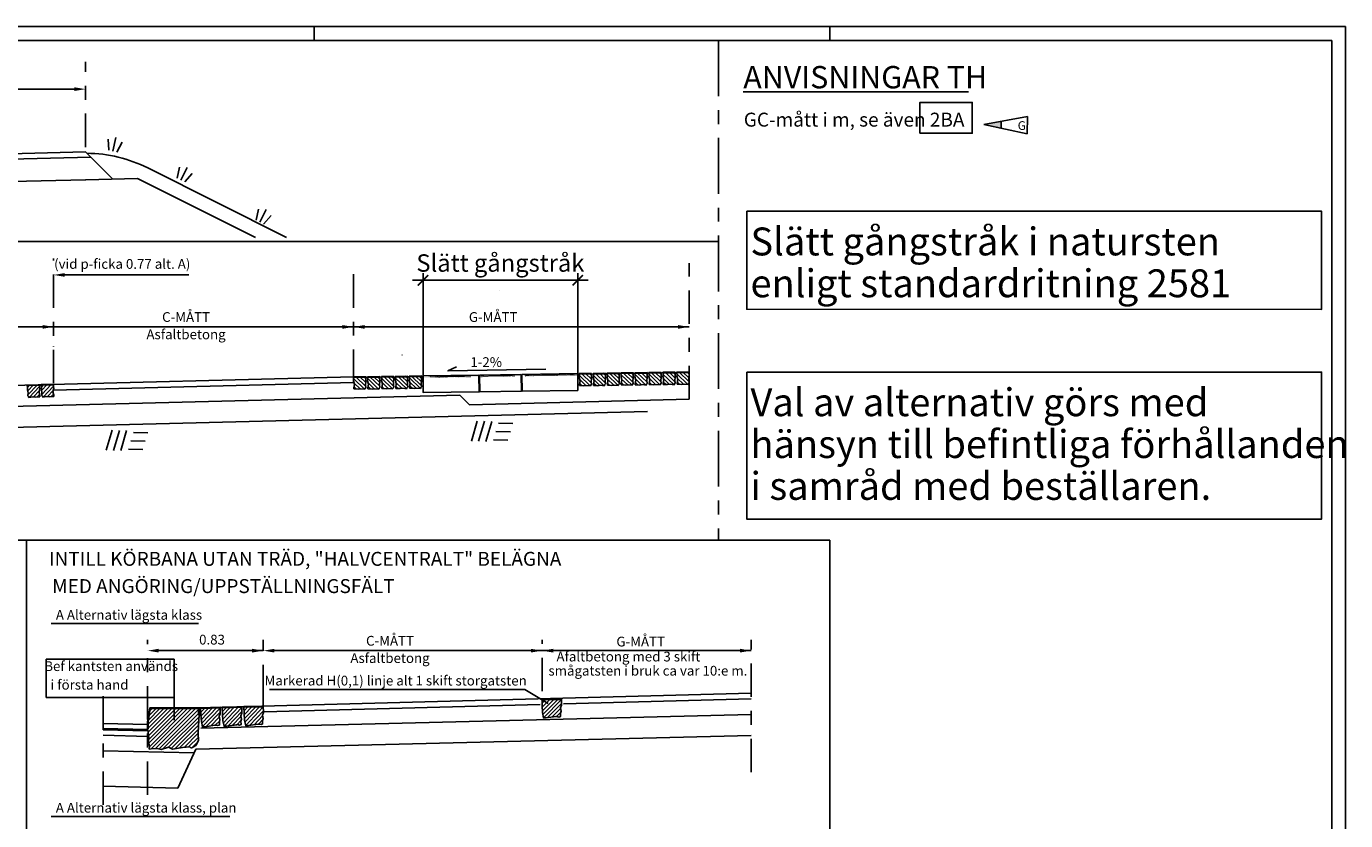
# Model space of a CAD drawing. Units: metres. Extents: x -580.3 to -563.5, y -317.6 to -305.7.
# Drawn here: x -573 to -563.5, y -311.4 to -305.7 of the extents above; entities that cross this region are included whole.
import ezdxf
from ezdxf.enums import TextEntityAlignment as Align

# ---------------------------------------------------------------- set-up
doc = ezdxf.new("R2010")
doc.units = ezdxf.units.M
doc.header["$LTSCALE"] = 0.4
doc.linetypes.add('PR1025', pattern=[1.5, 1, -0.25, 0, -0.25])
doc.linetypes.add('PR6515', pattern=[0.9, 0.6, -0.15, 0, -0.15])
doc.layers.get('0').update_dxf_attribs({"linetype": 'CONTINUOUS'})
doc.layers.add('--DCG111EJN', color=233, linetype='CONTINUOUS', lineweight=25)
doc.layers.add('--DCG12-EJN', color=233, linetype='CONTINUOUS', lineweight=25)
for name, color, linetype in [('B02', 1, 'CONTINUOUS'), ('N01', 1, 'CONTINUOUS'), ('N02', 30, 'CONTINUOUS'), ('N04', 1, 'PR6515'), ('N05', 30, 'CONTINUOUS'), ('N13', 30, 'CONTINUOUS'), ('N14', 3, 'CONTINUOUS'), ('N16', 1, 'CONTINUOUS'), ('N18', 3, 'PR1025'), ('Nytt_Stomme_Kantstöd_Ospec', 3, 'CONTINUOUS'), ('SL4', 4, 'CONTINUOUS'), ('ST023', 30, 'CONTINUOUS'), ('ST035', 1, 'CONTINUOUS'), ('URLLAYER', 1, 'CONTINUOUS')]:
    doc.layers.add(name, color=color, linetype=linetype)
doc.styles.add('ISO', font='iso8.shx')
doc.styles.add('isocp', font='isocp.shx')
doc.styles.add('SNABB', font='iso8')
doc.dimstyles.new('TTH Iso - Annotative', dxfattribs={"dimscale": 0, "dimtxt": 2.5, "dimasz": 1.5, "dimexe": 1, "dimexo": 1, "dimgap": 0.8, "dimtad": 1, "dimtoh": 1, "dimzin": 3, "dimdsep": 46, "dimtxsty": 'isocp', "dimblk": 'ARCHTICK', "dimcen": 2.5, "dimdle": 1, "dimclrd": 256, "dimclre": 256, "dimclrt": 256, "dimazin": 2, "dimtfac": 0.75, "dimtix": 1, "dimtmove": 2, "dimatfit": 2, "dimldrblk": 'OPEN90', "dimfxl": 1, "dimtolj": 1, "dimtzin": 0, "dimarcsym": 0})
pattern_1 = [(45, (-0.472436, -0.815263), (-0.003535534, 0.003535534), [])]

# ---------------------------------------------------------------- blocks, each defined once
blk = doc.blocks.new('GRA1', base_point=(50.671, -15.1458))
at = {"layer": 'N02'}
for p, q in [((50.641, -15.1558), (50.6203, -15.2331)), ((50.671, -15.1558), (50.671, -15.2558)), ((50.701, -15.1558), (50.7217, -15.2331))]:
    blk.add_line(p, q, dxfattribs=at)
blk = doc.blocks.new('GRA', base_point=(-0.4521, -0.6557))
at = {"layer": 'N02'}
for p, q in [((-0.4521, -0.6457), (-0.4521, -0.5457)), ((-0.4821, -0.6457), (-0.5028, -0.5684)), ((-0.4221, -0.6457), (-0.4014, -0.5684))]:
    blk.add_line(p, q, dxfattribs=at)
blk = doc.blocks.new('JORD', base_point=(-0.5001, -0.7581))
at = {"layer": 'B02'}
for p, q in [((-0.6521, -0.7957), (-0.6909, -0.9405)), ((-0.6003, -0.7957), (-0.6392, -0.9405)), ((-0.5486, -0.7957), (-0.5874, -0.9405)), ((-0.3966, -0.8081), (-0.5001, -0.8081)), ((-0.4288, -0.9281), (-0.5323, -0.9281)), ((-0.4127, -0.8681), (-0.5162, -0.8681))]:
    blk.add_line(p, q, dxfattribs=at)
blk = doc.blocks.new('*X6')
at = {"color": 0}
for p, q in [((-0.2509, -0.3707), (-0.2358, -0.3557)), ((-0.2494, -0.3975), (-0.2075, -0.3557)), ((-0.249, -0.4254), (-0.1793, -0.3557)), ((-0.2405, -0.4452), (-0.1637, -0.3684)), ((-0.2096, -0.4426), (-0.1662, -0.3992)), ((-0.1822, -0.4434), (-0.1652, -0.4265))]:
    blk.add_line(p, q, dxfattribs=at)
blk = doc.blocks.new('VSMA', base_point=(13.223, 18.3363))
at = {"layer": 'N02'}
for p, q in [((13.223, 18.3363), (13.133, 18.3363)), ((13.133, 18.3363), (13.1347, 18.3149)), ((13.223, 18.3323), (13.133, 18.3323)), ((13.1347, 18.3149), (13.1353, 18.2983)), ((13.1353, 18.2983), (13.1374, 18.2789)), ((13.1374, 18.2789), (13.1353, 18.2588)), ((13.2165, 18.2833), (13.2227, 18.3079)), ((13.2213, 18.2579), (13.2165, 18.2833)), ((13.2206, 18.3175), (13.223, 18.3363)), ((13.2227, 18.3079), (13.2206, 18.3175)), ((13.1353, 18.2588), (13.1409, 18.2527)), ((13.1409, 18.2527), (13.1429, 18.2465)), ((13.1429, 18.2465), (13.1705, 18.25)), ((13.1705, 18.25), (13.1897, 18.2474)), ((13.1897, 18.2474), (13.2213, 18.25)), ((13.2213, 18.25), (13.2213, 18.2579))]:
    blk.add_line(p, q, dxfattribs=at)
at = {"layer": 'SL4'}
blk.add_blockref('*X6', (13.3851, 18.6919), dxfattribs=at)
blk = doc.blocks.new('GATU', base_point=(9.93, 18.926))
at = {"layer": 'N14', "style": 'SNABB'}
blk.add_attdef('GATUNAMN', (10, 19), '', height=0.25, dxfattribs=at)
blk = doc.blocks.new('*X20')
at = {"color": 0}
for p, q in [((9.2397, 18.6583), (9.2438, 18.6625)), ((9.2403, 18.6307), (9.2721, 18.6625)), ((9.2412, 18.6033), (9.3004, 18.6625)), ((9.2425, 18.5764), (9.3287, 18.6625)), ((9.2456, 18.5511), (9.3569, 18.6625)), ((9.2499, 18.5271), (9.3795, 18.6568)), ((9.2775, 18.5264), (9.3793, 18.6283)), ((9.3102, 18.5309), (9.3728, 18.5935)), ((9.3423, 18.5347), (9.3744, 18.5667)), ((9.3702, 18.5343), (9.3718, 18.5359))]:
    blk.add_line(p, q, dxfattribs=at)
blk = doc.blocks.new('HSTG')
at = {"layer": 'N02'}
blk.add_line((0.14, -0.004), (0, -0.004), dxfattribs=at)
blk.add_lwpolyline([(0.14, 0), (0, 0), (0.0011, -0.0488), (0.0035, -0.0975), (0.0106, -0.1371), (0.0298, -0.1371), (0.099, -0.1277), (0.1061, -0.1277), (0.1205, -0.1308), (0.1322, -0.1277), (0.1322, -0.1034), (0.1372, -0.0883), (0.1322, -0.064), (0.1396, -0.0457)], close=True, dxfattribs=at)
at = {"layer": 'SL4'}
blk.add_blockref('*X20', (-9.2396, -18.6625), dxfattribs=at)
blk = doc.blocks.new('*X7')
at = {"color": 0}
for p, q in [((0.1329, -0.4678), (0.255, -0.3457)), ((0.133, -0.496), (0.2833, -0.3457)), ((0.134, -0.4384), (0.2267, -0.3457)), ((0.1373, -0.52), (0.3116, -0.3457)), ((0.139, -0.4051), (0.1984, -0.3457)), ((0.1398, -0.5457), (0.3399, -0.3457)), ((0.1407, -0.5731), (0.3681, -0.3457)), ((0.142, -0.6), (0.3964, -0.3457)), ((0.144, -0.3718), (0.1702, -0.3457)), ((0.1461, -0.6243), (0.4247, -0.3457)), ((0.1587, -0.64), (0.453, -0.3457)), ((0.1894, -0.6375), (0.4813, -0.3457)), ((0.2152, -0.64), (0.5029, -0.3523)), ((0.243, -0.6405), (0.5029, -0.3806)), ((0.2832, -0.6286), (0.5022, -0.4096)), ((0.3025, -0.6376), (0.5008, -0.4393)), ((0.3295, -0.6388), (0.4994, -0.469)), ((0.3631, -0.6335), (0.4981, -0.4985)), ((0.3959, -0.629), (0.497, -0.5279)), ((0.4274, -0.6258), (0.4973, -0.5559)), ((0.447, -0.6345), (0.4923, -0.5892))]:
    blk.add_line(p, q, dxfattribs=at)
blk = doc.blocks.new('HRAMS', base_point=(13.0954, 18.0658))
at = {"layer": 'N02'}
for p, q in [((13.0954, 18.0858), (13.1104, 18.1858)), ((13.0994, 18.0852), (13.1139, 18.1818)), ((13.1104, 18.1858), (13.4654, 18.1858)), ((13.1139, 18.1818), (13.4614, 18.1818)), ((13.4614, 18.1818), (13.4614, 18.1358)), ((13.4654, 18.1858), (13.4654, 18.1358)), ((13.0954, 18.0358), (13.0954, 18.0858)), ((13.0994, 18.0358), (13.0994, 18.0858)), ((13.4615, 18.0545), (13.4654, 18.1358)), ((13.0954, 18.0358), (13.1, 18.0106)), ((13.1, 18.0106), (13.104, 17.9678)), ((13.4595, 18.0019), (13.4615, 18.0545)), ((13.4602, 17.952), (13.4595, 18.0019)), ((13.104, 17.9678), (13.102, 17.9449)), ((13.102, 17.9449), (13.1088, 17.909)), ((13.1088, 17.909), (13.1068, 17.8906)), ((13.1068, 17.8906), (13.1219, 17.8915)), ((13.1219, 17.8915), (13.1652, 17.895)), ((13.1652, 17.895), (13.1927, 17.8871)), ((13.1927, 17.8871), (13.2457, 17.9029)), ((13.2457, 17.9029), (13.2738, 17.8898)), ((13.2738, 17.8898), (13.3467, 17.9012)), ((13.3467, 17.9012), (13.3976, 17.9064)), ((13.3976, 17.9064), (13.4092, 17.8968)), ((13.4092, 17.8968), (13.4409, 17.9169)), ((13.4409, 17.9169), (13.4602, 17.952))]:
    blk.add_line(p, q, dxfattribs=at)
at = {"layer": 'SL4'}
blk.add_blockref('*X7', (12.9625, 18.5314), dxfattribs=at)
blk = doc.blocks.new('BORDER')
for p, q in [((1, 1), (0, 1)), ((0, 1), (0, 0)), ((1, 0), (1, 1)), ((0, 0), (1, 0))]:
    blk.add_line(p, q)
blk = doc.blocks.new('rp1')
for p, q in [((5, 1), (0, 0)), ((0, 0), (5, -1)), ((2.01, -0.4), (1.98, 0.4)), ((5, -1), (5, 1))]:
    blk.add_line(p, q)
blk.add_solid([(2.01, -0.4), (0, 0), (1.98, 0.4)])
at = {"style": 'ISO'}
blk.add_attdef('REV.NR', (3.9, -0.56), '', height=1, dxfattribs=at)
blk = doc.blocks.new('_ArchTick')
at = {"color": 0, "linetype": 'ByBlock', "const_width": 0.15}
blk.add_lwpolyline([(-0.5, -0.5), (0.5, 0.5)], dxfattribs=at)
blk = doc.blocks.new('*D34')
at = {"layer": 'N13', "lineweight": -2, "transparency": 16777216}
for p, q in [((-570.1437, -308.3226), (-570.1437, -307.5125)), ((-569.0338, -308.306), (-569.0338, -307.5125)), ((-570.1437, -307.5625), (-570.2187, -307.5625)), ((-570.1437, -307.5625), (-569.0338, -307.5625)), ((-569.0338, -307.5625), (-568.9588, -307.5625))]:
    blk.add_line(p, q, dxfattribs=at)
at = {"layer": 'N13', "lineweight": -2, "transparency": 16777216, "xscale": 0.07500000000000001, "yscale": 0.07500000000000001, "zscale": 0.07500000000000001}
blk.add_blockref('_ArchTick', (-570.1437, -307.5625), dxfattribs=at)
at = {"layer": 'N13', "lineweight": -2, "transparency": 16777216, "xscale": 0.07500000000000001, "yscale": 0.07500000000000001, "zscale": 0.07500000000000001, "rotation": 180}
blk.add_blockref('_ArchTick', (-569.0338, -307.5625), dxfattribs=at)
at = {"layer": 'N13', "transparency": 16777216, "insert": (-569.5887, -307.4388), "char_height": 0.125, "attachment_point": 5, "style": 'isocp'}
blk.add_mtext('\\A1;Slätt gångstråk', dxfattribs=at)
blk = doc.blocks.new('_Open90')
at = {"color": 0, "linetype": 'ByBlock', "lineweight": -2}
for p, q in [((-0.5, 0.5), (0, 0)), ((0, 0), (-1, 0)), ((0, 0), (-0.5, -0.5))]:
    blk.add_line(p, q, dxfattribs=at)
blk = doc.blocks.new('SÅGAD_PLATTA_120')
h = blk.add_hatch()
h.set_pattern_fill('_U', color=256, scale=0.005, angle=45, style=0, pattern_type=0)
h.set_pattern_definition(pattern_1)
edge = h.paths.add_edge_path()
edge.add_line((0, 0), (0.3, 0))
edge.add_line((0, -0.01), (0.3, -0.01))
blk.add_lwpolyline([(0.3, -0.12), (0, -0.12), (0, -0.002), (0.002, 0), (0.298, 0), (0.3, -0.002), (0.3, -0.12)])
blk = doc.blocks.new('SÅGAD_HALL_120')
h = blk.add_hatch()
h.set_pattern_fill('_U', color=256, scale=0.005, angle=45, style=0, pattern_type=0)
h.set_pattern_definition(pattern_1)
edge = h.paths.add_edge_path()
edge.add_line((0, 0), (0.4, 0))
edge.add_line((0, -0.01), (0.4, -0.01))
blk.add_lwpolyline([(0.4, -0.12), (0, -0.12), (0, -0.002), (0.002, 0), (0.398, 0), (0.4, -0.002), (0.4, -0.12)])

msp = doc.modelspace()

# ---------------------------------------------------------------- linework, layer by layer
at = {"layer": 'N01'}
for p, q in [((-572.5653, -306.6417), (-575.5653, -306.7167)), ((-572.5653, -306.6417), (-572.3701, -306.8369)), ((-572.5263, -306.6807), (-575.5653, -306.7567)), ((-572.5653, -306.8418), (-575.5653, -306.9168)), ((-572.1914, -306.8324), (-572.563, -306.8417)), ((-573.0939, -308.3164), (-570.6426, -308.2561)), ((-572.7938, -308.3499), (-570.6426, -308.2961)), ((-573.6045, -308.4802), (-569.8787, -308.3871)), ((-569.811, -308.4554), (-569.8787, -308.3871)), ((-569.811, -308.4554), (-568.2339, -308.416)), ((-573.6682, -308.6318), (-568.5338, -308.5035)), ((-571.7499, -310.629), (-567.7899, -310.5246)), ((-571.2838, -310.6568), (-569.3036, -310.6046)), ((-569.1359, -310.6001), (-567.7899, -310.5646)), ((-571.7368, -310.7752), (-567.7899, -310.6765)), ((-572.4378, -310.7411), (-572.1199, -310.749)), ((-572.4378, -310.7761), (-572.1199, -310.7841)), ((-572.4378, -310.7861), (-572.1199, -310.7941)), ((-572.4378, -310.8261), (-572.1199, -310.8341)), ((-571.7727, -310.9261), (-567.7899, -310.8265)), ((-571.9026, -311.2046), (-571.7727, -310.9261)), ((-572.4378, -310.9362), (-571.785, -310.9525)), ((-572.4378, -311.1912), (-571.9026, -311.2046))]:
    msp.add_line(p, q, dxfattribs=at)
at = {"layer": 'N04'}
for p, q in [((-572.5653, -306.6078), (-572.5653, -305.9966)), ((-572.7938, -308.3004), (-572.7938, -307.4075)), ((-570.6426, -308.2996), (-570.6426, -307.439)), ((-568.2339, -308.416), (-568.2339, -307.439)), ((-572.1199, -311.2531), (-572.1199, -310.1417)), ((-571.2899, -310.5613), (-571.2899, -310.1417)), ((-569.2899, -310.5105), (-569.2899, -310.1417)), ((-567.7899, -311.0901), (-567.7899, -310.1417)), ((-571.2899, -310.6198), (-571.2899, -310.3581)), ((-572.4378, -310.5455), (-572.4378, -311.4071))]:
    msp.add_line(p, q, dxfattribs=at)
at = {"layer": 'N13'}
for p, q in [((-575.4853, -306.1921), (-572.6453, -306.1921)), ((-572.5653, -306.187), (-572.5653, -306.1921)), ((-579.8243, -307.2855), (-568.0243, -307.2855)), ((-572.7138, -307.5246), (-572.6338, -307.5246)), ((-572.6338, -307.5246), (-571.8231, -307.5246)), ((-573.3139, -307.8971), (-572.7938, -307.8971)), ((-572.7938, -307.8971), (-568.2339, -307.8971)), ((-570.2639, -307.8964), (-570.2639, -307.8964)), ((-570.2639, -307.8964), (-570.2639, -307.8964)), ((-572.7938, -308.0362), (-572.7938, -308.0377)), ((-570.2939, -308.0966), (-570.2939, -308.0989)), ((-579.8243, -309.4266), (-568.0243, -309.4266)), ((-572.9875, -309.4266), (-572.9875, -317.5221)), ((-568.0243, -309.4266), (-567.2243, -309.4266)), ((-567.2243, -309.4266), (-567.2243, -313.6726)), ((-572.811, -310.0253), (-571.7538, -310.0253)), ((-572.1199, -310.2189), (-572.1199, -310.2189)), ((-572.0399, -310.2189), (-571.2899, -310.2189)), ((-571.5999, -310.2189), (-571.5999, -310.2189)), ((-571.2599, -310.2189), (-571.2599, -310.2189)), ((-571.2599, -310.2189), (-571.2599, -310.2189)), ((-571.2099, -310.2189), (-567.7899, -310.2189)), ((-569.2599, -310.2181), (-569.2599, -310.2181)), ((-569.2599, -310.2181), (-569.2599, -310.2181)), ((-571.2443, -310.4977), (-569.4138, -310.4977)), ((-569.4138, -310.4977), (-569.2451, -310.5988)), ((-571.9302, -310.5539), (-571.9302, -310.7169)), ((-572.811, -311.4085), (-571.5298, -311.4085))]:
    msp.add_line(p, q, dxfattribs=at)
msp.add_lwpolyline([(-569.2623, -308.1999), (-569.9652, -308.2132), (-569.9041, -308.1843)], dxfattribs=at)
for points in [[(-572.6453, -306.1787), (-572.6453, -306.2054), (-572.5653, -306.1921)], [(-572.7138, -307.5113), (-572.7138, -307.5379), (-572.7938, -307.5246)], [(-572.8738, -307.8838), (-572.8738, -307.9105), (-572.7938, -307.8971)], [(-570.7226, -307.8838), (-570.7226, -307.9105), (-570.6426, -307.8971)], [(-570.5626, -307.8838), (-570.5626, -307.9105), (-570.6426, -307.8971)], [(-568.3139, -307.8838), (-568.3139, -307.9105), (-568.2339, -307.8971)], [(-572.0399, -310.2055), (-572.0399, -310.2322), (-572.1199, -310.2189)], [(-571.3699, -310.2055), (-571.3699, -310.2322), (-571.2899, -310.2189)], [(-571.2099, -310.2055), (-571.2099, -310.2322), (-571.2899, -310.2189)], [(-569.3699, -310.2055), (-569.3699, -310.2322), (-569.2899, -310.2189)], [(-569.2099, -310.2055), (-569.2099, -310.2322), (-569.2899, -310.2189)], [(-567.8699, -310.2055), (-567.8699, -310.2322), (-567.7899, -310.2189)]]:
    msp.add_solid(points, dxfattribs=at)
at = {"layer": 'N14'}
msp.add_line((-567.8479, -306.2106), (-566.2291, -306.2106), dxfattribs=at)
at = {"layer": 'N16'}
for p, q in [((-572.1181, -306.7573), (-571.1223, -307.2552)), ((-572.1914, -306.8324), (-571.3459, -307.2552))]:
    msp.add_line(p, q, dxfattribs=at)
msp.add_arc((-572.5653, -307.6517), 1, 63.435, 89.42396, dxfattribs=at)
at = {"layer": 'N18'}
msp.add_line((-568.0243, -305.8421), (-568.0243, -309.4266), dxfattribs=at)
at = {"layer": 'Nytt_Stomme_Kantstöd_Ospec'}
msp.add_line((-569.5939, -307.6331), (-569.5939, -307.6331), dxfattribs=at)
at = {"layer": 'ST023'}
for points in [[(-567.8212, -307.0682), (-567.8212, -307.7705), (-563.6968, -307.7713), (-563.6968, -307.0682)], [(-567.8212, -308.2214), (-567.8212, -309.2752), (-563.6968, -309.2752), (-563.6968, -308.2214)]]:
    msp.add_lwpolyline(points, close=True, dxfattribs=at)
at = {"layer": 'ST035'}
for p, q in [((-580.3243, -305.7421), (-563.5243, -305.7421)), ((-570.9243, -305.7421), (-570.9243, -305.8421)), ((-567.2243, -305.7421), (-567.2243, -305.8421)), ((-563.5243, -305.7421), (-563.5243, -317.6221)), ((-579.8243, -305.8421), (-563.6243, -305.8421)), ((-563.6243, -305.8421), (-563.6243, -317.5221))]:
    msp.add_line(p, q, dxfattribs=at)
at = {"layer": 'URLLAYER'}
msp.add_polyline3d([(-566.5783, -306.5084, 0), (-566.5783, -306.2874, 0), (-566.203, -306.2874, 0), (-566.203, -306.5084, 0)], close=True, dxfattribs=at)

# ---------------------------------------------------------------- block references
at = {"layer": '--DCG111EJN', "xscale": -1, "rotation": 0.8593722446652841}
for p in [(-570.6426, -308.2561), (-570.5426, -308.2546), (-570.4427, -308.2531), (-570.3427, -308.2516), (-570.2427, -308.2501), (-569.0239, -308.2318), (-568.9239, -308.2303), (-568.8239, -308.2288), (-568.7239, -308.2273), (-568.6239, -308.2258), (-568.5239, -308.2243), (-568.4239, -308.2228), (-568.3239, -308.2213)]:
    msp.add_blockref('VSMA', p, dxfattribs=at)
at = {"layer": '--DCG12-EJN', "rotation": 0.8589999999999994}
for name, p in [('SÅGAD_HALL_120', (-570.1438, -308.2486)), ('SÅGAD_PLATTA_120', (-569.7387, -308.2425)), ('SÅGAD_HALL_120', (-569.4338, -308.238))]:
    msp.add_blockref(name, p, dxfattribs=at)
at = {"layer": 'N01'}
ref = msp.add_blockref('GATU', (-567.8907, -306.2335), dxfattribs=dict(at, xscale=0.6400000000000001, yscale=0.6400000000000001, zscale=0.6400000000000001))
ref.add_attrib('GATUNAMN', 'ANVISNINGAR TH', (-567.8458, -306.1863), dxfattribs={"layer": 'N14', "height": 0.16, "style": 'isocp'})
ref = msp.add_blockref('GATU', (-572.8552, -309.6399), dxfattribs=dict(at, xscale=0.4, yscale=0.4, zscale=0.4))
ref.add_attrib('GATUNAMN', 'INTILL KÖRBANA UTAN TRÄD, "HALVCENTRALT" BELÄGNA', (-572.8271, -309.6104), dxfattribs={"layer": 'N14', "height": 0.1, "style": 'isocp'})
ref = msp.add_blockref('GATU', (-572.8629, -309.8354), dxfattribs=dict(at, xscale=0.4, yscale=0.4, zscale=0.4))
ref.add_attrib('GATUNAMN', ' MED ANGÖRING/UPPSTÄLLNINGSFÄLT', (-572.8348, -309.8059), dxfattribs={"layer": 'N14', "height": 0.1, "style": 'isocp'})
msp.add_blockref('HRAMS', (-572.1199, -310.749), dxfattribs=at)
at = {"layer": 'N01', "rotation": 1.432000000000919}
for p in [(-571.7398, -310.6286), (-571.5848, -310.6245), (-571.4298, -310.6204)]:
    msp.add_blockref('HSTG', p, dxfattribs=at)
at = {"layer": 'N04', "rotation": 358.568}
for p in [(-572.2207, -308.6039), (-569.6013, -308.5384)]:
    msp.add_blockref('JORD', p, dxfattribs=at)
at = {"layer": 'N13', "rotation": 1.431999999999694}
for p in [(-572.8937, -308.3115), (-572.7938, -308.309)]:
    msp.add_blockref('VSMA', p, dxfattribs=at)
at = {"layer": 'N13', "xscale": 0.9177806262589385, "yscale": 0.2736188355123623, "zscale": 0.9177806262589385}
msp.add_blockref('BORDER', (-572.848, -310.5539), dxfattribs=at)
at = {"layer": 'N13'}
msp.add_blockref('HSTG', (-569.2899, -310.5642), dxfattribs=at)
at = {"layer": 'N16', "rotation": 347.5347201094364}
msp.add_blockref('GRA', (-572.3712, -306.6463), dxfattribs=at)
at = {"layer": 'N16', "xscale": -1, "rotation": 153.4350000000002}
for p in [(-571.8849, -306.8528), (-571.3187, -307.1547)]:
    msp.add_blockref('GRA1', p, dxfattribs=at)
at = {"layer": 'Nytt_Stomme_Kantstöd_Ospec', "xscale": 0.0625, "yscale": 0.0625, "zscale": 0.0625, "rotation": 359.0535659291871}
msp.add_blockref('rp1', (-566.1208, -306.4448), dxfattribs=at).add_auto_attribs({'REV.NR': 'G'})

# ---------------------------------------------------------------- texts
at = {"layer": 'N05', "style": 'isocp'}
for s, p in [('A Alternativ lägsta klass', (-572.7782, -309.9973)), ('A Alternativ lägsta klass, plan', (-572.7782, -311.3804))]:
    msp.add_text(s, height=0.07, dxfattribs=at).set_placement(p)
at = {"layer": 'N13', "style": 'isocp'}
for s, p in [('(vid p-ficka 0.77 alt. A)', (-572.3018, -307.4546)), ('C-MÅTT', (-571.8438, -307.8354)), ('G-MÅTT', (-569.6404, -307.8354)), ('Asfaltbetong', (-571.8439, -307.9596)), ('0.83', (-571.6575, -310.1489)), ('C-MÅTT', (-570.3804, -310.1571)), ('G-MÅTT', (-568.582, -310.163)), ('Asfaltbetong', (-570.3805, -310.2813)), ('Afaltbetong med 3 skift', (-568.6701, -310.2703)), ('Bef kantsten används', (-572.3812, -310.3391)), ('smågatsten i bruk ca var 10:e m.', (-568.5302, -310.3718)), ('i första hand', (-572.5365, -310.4722)), ('Markerad H(0,1) linje alt 1 skift storgatsten', (-570.3403, -310.4428))]:
    msp.add_text(s, height=0.07, dxfattribs=at).set_placement(p, align=Align.MIDDLE)
msp.add_text('1-2%%%', height=0.07, dxfattribs=at).set_placement((-569.8039, -308.1848))
at = {"layer": 'N14', "style": 'isocp'}
for s, p in [('Slätt gångstråk i natursten ', (-567.7944, -307.3844)), ('enligt standardritning 2581', (-567.7944, -307.6844)), ('Val av alternativ görs med', (-567.7944, -308.5375)), ('hänsyn till befintliga förhållanden', (-567.7944, -308.8375)), ('i samråd med beställaren.', (-567.7944, -309.1375))]:
    msp.add_text(s, height=0.2, dxfattribs=at).set_placement(p)
at = {"layer": 'ST023', "style": 'isocp'}
msp.add_text('GC-mått i m, se även 2BA', height=0.1, dxfattribs=at).set_placement((-567.8423, -306.4608))

# ---------------------------------------------------------------- dimensions: what is measured, and where the dimension line sits
at = {"layer": 'N13'}
dim = msp.add_linear_dim(base=(-569.0338, -307.5625), p1=(-570.1437, -308.3726), p2=(-569.0338, -308.356), text='Slätt gångstråk', dimstyle='TTH Iso - Annotative', dxfattribs=at)
dim.commit()
dim.dimension.update_dxf_attribs({"geometry": '*D34', "text_midpoint": (-569.5887, -307.4388)})

doc.saveas('drawing.dxf')
